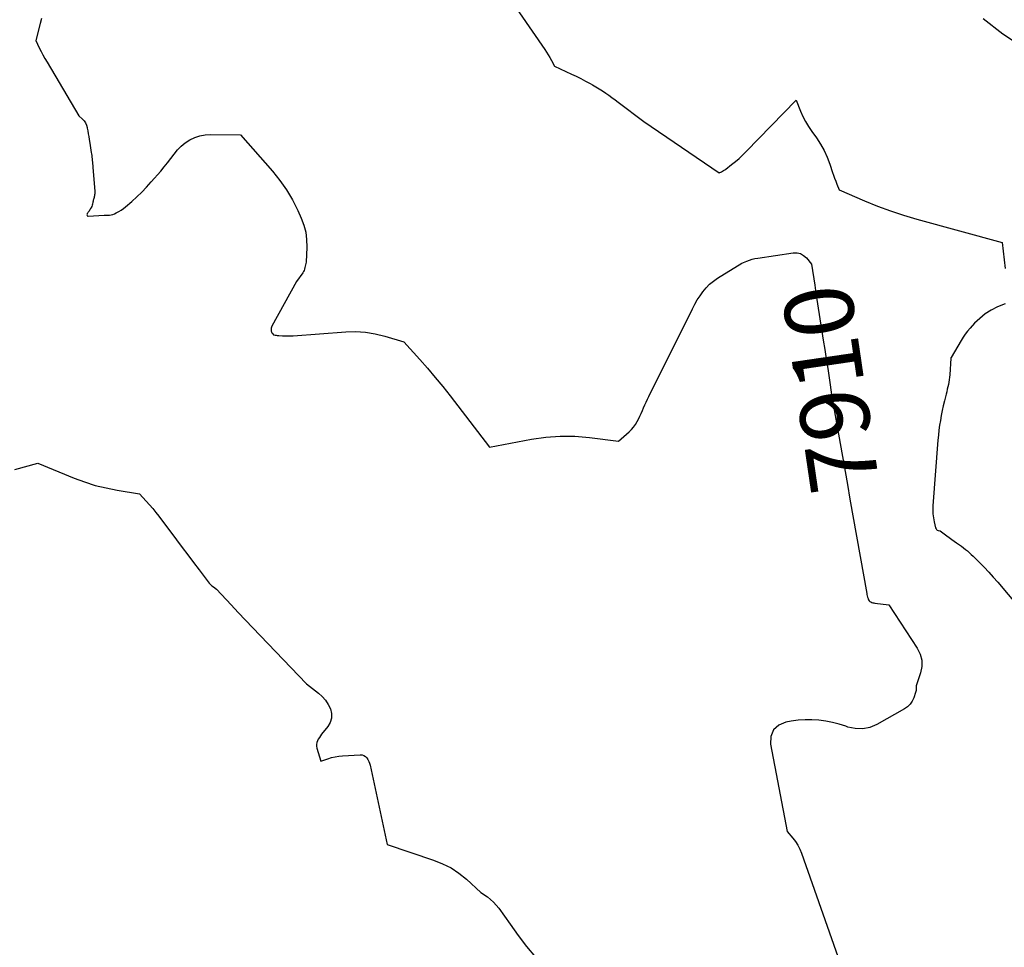
# Model space of a CAD drawing. Units: inches. Extents: x 2617441 to 2620375, y 1499134 to 1501949.
# Drawn here: x 2617590 to 2617796, y 1499546 to 1499740 of the extents above; entities that cross this region are included whole.
import ezdxf
from ezdxf.enums import TextEntityAlignment as Align

# ---------------------------------------------------------------- set-up
doc = ezdxf.new("R2010")
doc.units = ezdxf.units.IN
doc.header["$MEASUREMENT"] = 0
doc.layers.add('Tile_2735_11_NE_contour_2ft', color=140, linetype='Continuous')
doc.layers.add('Tile_2735_11_NE_contour_anno_2ft', color=97, linetype='Continuous')
doc.styles.add('Arial', font='arial.ttf')

msp = doc.modelspace()

# ---------------------------------------------------------------- linework, layer by layer
at = {"layer": 'Tile_2735_11_NE_contour_2ft'}
for p, q in [((2617756.46, 1499684.81, 7910), (2617756.72, 1499683.17, 7910)), ((2617763.3, 1499643.1, 7910), (2617763.83, 1499640.09, 7910))]:
    msp.add_line(p, q, dxfattribs=at)
for points in [[(2617690.07, 1499748.61, 7908), (2617700.03, 1499734.07, 7908), (2617700.4, 1499733.52, 7908), (2617700.75, 1499732.96, 7908), (2617701.08, 1499732.39, 7908), (2617701.41, 1499731.81, 7908), (2617702.03, 1499730.64, 7908), (2617705.61, 1499728.96, 7908), (2617706.6, 1499728.49, 7908), (2617707.58, 1499728, 7908), (2617708.55, 1499727.49, 7908), (2617709.52, 1499726.96, 7908), (2617710.03, 1499726.67, 7908), (2617710.73, 1499726.27, 7908), (2617711.41, 1499725.86, 7908), (2617712.09, 1499725.43, 7908), (2617712.76, 1499724.98, 7908), (2617713.42, 1499724.52, 7908), (2617714.07, 1499724.06, 7908), (2617714.72, 1499723.59, 7908), (2617715.36, 1499723.11, 7908), (2617720.72, 1499719.04, 7908), (2617736.5, 1499708.32, 7908), (2617736.97, 1499708.54, 7908), (2617737.2, 1499708.66, 7908), (2617737.42, 1499708.79, 7908), (2617737.64, 1499708.93, 7908), (2617737.85, 1499709.08, 7908), (2617739.07, 1499710.02, 7908), (2617739.87, 1499710.66, 7908), (2617740.65, 1499711.33, 7908), (2617741.4, 1499712.03, 7908), (2617742.13, 1499712.75, 7908), (2617752.57, 1499723.49, 7908), (2617753.48, 1499721.21, 7908), (2617753.97, 1499720.09, 7908), (2617754.52, 1499719.01, 7908), (2617755.16, 1499717.97, 7908), (2617755.84, 1499716.96, 7908), (2617756.84, 1499715.61, 7908), (2617757.69, 1499714.31, 7908), (2617758.46, 1499712.98, 7908), (2617759.09, 1499711.57, 7908), (2617759.64, 1499710.12, 7908), (2617760.19, 1499708.4, 7908), (2617760.4, 1499707.78, 7908), (2617760.62, 1499707.16, 7908), (2617760.85, 1499706.55, 7908), (2617761.09, 1499705.94, 7908), (2617761.59, 1499704.73, 7908), (2617766.9, 1499702.43, 7908), (2617769.57, 1499701.34, 7908), (2617772.27, 1499700.32, 7908), (2617775.02, 1499699.43, 7908), (2617777.79, 1499698.61, 7908), (2617795.62, 1499693.76, 7908), (2617796.3, 1499688.27, 7908)], [(2617594.84, 1499740.56, 7910), (2617594.57, 1499739.55, 7910), (2617593.6, 1499735.98, 7910), (2617594.35, 1499734.46, 7910), (2617594.74, 1499733.7, 7910), (2617595.13, 1499732.95, 7910), (2617595.54, 1499732.21, 7910), (2617595.97, 1499731.47, 7910), (2617602.65, 1499720.23, 7910), (2617603.42, 1499719.52, 7910), (2617603.75, 1499719.14, 7910), (2617604.03, 1499718.73, 7910), (2617604.22, 1499718.28, 7910), (2617604.36, 1499717.79, 7910), (2617604.38, 1499717.64, 7910), (2617604.48, 1499717.06, 7910), (2617604.58, 1499716.47, 7910), (2617604.68, 1499715.89, 7910), (2617604.77, 1499715.3, 7910), (2617604.9, 1499714.49, 7910), (2617604.98, 1499714, 7910), (2617605.06, 1499713.52, 7910), (2617605.14, 1499713.03, 7910), (2617605.22, 1499712.55, 7910), (2617605.27, 1499712.28, 7910), (2617605.32, 1499711.93, 7910), (2617605.37, 1499711.58, 7910), (2617605.41, 1499711.23, 7910), (2617605.44, 1499710.87, 7910), (2617605.47, 1499710.52, 7910), (2617605.5, 1499710.16, 7910), (2617605.52, 1499709.81, 7910), (2617605.55, 1499709.45, 7910), (2617605.95, 1499704.5, 7910), (2617605.96, 1499704.3, 7910), (2617605.96, 1499704.1, 7910), (2617605.94, 1499703.9, 7910), (2617605.92, 1499703.7, 7910), (2617605.92, 1499703.67, 7910), (2617605.89, 1499703.49, 7910), (2617605.85, 1499703.3, 7910), (2617605.8, 1499703.12, 7910), (2617605.75, 1499702.93, 7910), (2617605.69, 1499702.75, 7910), (2617605.64, 1499702.57, 7910), (2617605.6, 1499702.38, 7910), (2617605.55, 1499702.2, 7910), (2617605.46, 1499701.74, 7910), (2617605.4, 1499701.51, 7910), (2617605.33, 1499701.29, 7910), (2617605.23, 1499701.08, 7910), (2617605.12, 1499700.87, 7910), (2617605.09, 1499700.82, 7910), (2617604.98, 1499700.64, 7910), (2617604.87, 1499700.47, 7910), (2617604.75, 1499700.3, 7910), (2617604.62, 1499700.14, 7910), (2617604.55, 1499700.06, 7910), (2617604.47, 1499699.93, 7910), (2617604.39, 1499699.8, 7910), (2617604.35, 1499699.66, 7910), (2617604.32, 1499699.51, 7910), (2617604.34, 1499699.39, 7910), (2617604.39, 1499699.3, 7910), (2617604.48, 1499699.25, 7910), (2617604.6, 1499699.22, 7910), (2617607.94, 1499699.48, 7910), (2617608.67, 1499699.45, 7910), (2617609.03, 1499699.46, 7910), (2617609.39, 1499699.5, 7910), (2617609.73, 1499699.6, 7910), (2617610.06, 1499699.74, 7910), (2617610.46, 1499699.93, 7910), (2617610.98, 1499700.21, 7910), (2617611.48, 1499700.52, 7910), (2617611.95, 1499700.86, 7910), (2617612.41, 1499701.22, 7910), (2617613.7, 1499702.33, 7910), (2617614.76, 1499703.29, 7910), (2617615.8, 1499704.29, 7910), (2617616.79, 1499705.32, 7910), (2617617.76, 1499706.39, 7910), (2617619.73, 1499708.67, 7910), (2617620.46, 1499709.53, 7910), (2617621.17, 1499710.41, 7910), (2617621.85, 1499711.31, 7910), (2617622.52, 1499712.23, 7910), (2617623.22, 1499713.1, 7910), (2617623.99, 1499713.89, 7910), (2617624.86, 1499714.57, 7910), (2617625.8, 1499715.18, 7910), (2617625.84, 1499715.2, 7910), (2617626.88, 1499715.67, 7910), (2617627.94, 1499716.03, 7910), (2617629.05, 1499716.22, 7910), (2617630.18, 1499716.3, 7910), (2617636.42, 1499716.26, 7910), (2617643.11, 1499708.65, 7910), (2617644.64, 1499706.73, 7910), (2617646.06, 1499704.74, 7910), (2617647.29, 1499702.63, 7910), (2617648.4, 1499700.44, 7910), (2617649.13, 1499698.83, 7910), (2617649.67, 1499697.37, 7910), (2617650.06, 1499695.87, 7910), (2617650.25, 1499694.34, 7910), (2617650.29, 1499692.78, 7910), (2617650.15, 1499689.62, 7910), (2617649.89, 1499688.47, 7910), (2617649.81, 1499688.19, 7910), (2617649.71, 1499687.91, 7910), (2617649.58, 1499687.66, 7910), (2617649.42, 1499687.41, 7910), (2617648.1, 1499685.58, 7910), (2617642.99, 1499676.22, 7910), (2617642.91, 1499676.03, 7910), (2617642.85, 1499675.83, 7910), (2617642.82, 1499675.63, 7910), (2617642.82, 1499675.42, 7910), (2617642.83, 1499675.36, 7910), (2617642.86, 1499675.18, 7910), (2617642.91, 1499675.02, 7910), (2617642.98, 1499674.86, 7910), (2617643.08, 1499674.72, 7910), (2617643.29, 1499674.43, 7910), (2617643.67, 1499674.36, 7910), (2617643.86, 1499674.32, 7910), (2617644.05, 1499674.3, 7910), (2617644.24, 1499674.28, 7910), (2617644.43, 1499674.26, 7910), (2617645.17, 1499674.22, 7910), (2617645.73, 1499674.2, 7910), (2617646.29, 1499674.2, 7910), (2617646.85, 1499674.21, 7910), (2617647.41, 1499674.24, 7910), (2617658.41, 1499675.05, 7910), (2617660.48, 1499675.09, 7910), (2617662.53, 1499674.98, 7910), (2617664.56, 1499674.64, 7910), (2617666.58, 1499674.16, 7910), (2617670.58, 1499672.97, 7910), (2617673.9, 1499669.28, 7910), (2617675.54, 1499667.42, 7910), (2617677.14, 1499665.53, 7910), (2617678.7, 1499663.6, 7910), (2617680.24, 1499661.65, 7910), (2617688.46, 1499650.92, 7910), (2617697.22, 1499652.59, 7910), (2617700.24, 1499653.01, 7910), (2617703.27, 1499653.25, 7910), (2617706.31, 1499653.2, 7910), (2617709.35, 1499652.95, 7910), (2617715.44, 1499652.17, 7910), (2617717.68, 1499654.13, 7910), (2617718.16, 1499654.61, 7910), (2617718.61, 1499655.12, 7910), (2617718.99, 1499655.68, 7910), (2617719.34, 1499656.27, 7910), (2617719.61, 1499656.82, 7910), (2617719.89, 1499657.4, 7910), (2617720.17, 1499657.99, 7910), (2617720.43, 1499658.58, 7910), (2617720.69, 1499659.18, 7910), (2617720.94, 1499659.78, 7910), (2617721.21, 1499660.37, 7910), (2617721.48, 1499660.96, 7910), (2617721.77, 1499661.55, 7910), (2617730.88, 1499679.88, 7910), (2617731.37, 1499680.81, 7910), (2617731.9, 1499681.72, 7910), (2617732.48, 1499682.6, 7910), (2617733.09, 1499683.45, 7910), (2617733.76, 1499684.25, 7910), (2617734.49, 1499684.99, 7910), (2617735.29, 1499685.64, 7910), (2617736.15, 1499686.24, 7910), (2617741.22, 1499689.4, 7910), (2617742.3, 1499689.85, 7910), (2617742.85, 1499690.05, 7910), (2617743.4, 1499690.23, 7910), (2617743.97, 1499690.36, 7910), (2617744.54, 1499690.47, 7910), (2617751.99, 1499691.57, 7910), (2617752.77, 1499691.56, 7910), (2617753.49, 1499691.4, 7910), (2617754.13, 1499691.03, 7910), (2617754.71, 1499690.51, 7910), (2617755.77, 1499689.2, 7910), (2617756.46, 1499684.81, 7910)], [(2617791.65, 1499740.6, 7906), (2617795.8, 1499737.34, 7906), (2617808.34, 1499729.11, 7906)], [(2617756.72, 1499683.17, 7910), (2617758.26, 1499673.33, 7910), (2617758.57, 1499671.36, 7910), (2617758.87, 1499669.39, 7910), (2617759.17, 1499667.41, 7910), (2617759.46, 1499665.44, 7910), (2617760.04, 1499661.49, 7910), (2617763.3, 1499643.1, 7910)], [(2617796.26, 1499680.93, 7908), (2617794.67, 1499680.25, 7908), (2617793.35, 1499679.57, 7908), (2617792.1, 1499678.8, 7908), (2617790.96, 1499677.87, 7908), (2617789.89, 1499676.84, 7908), (2617788.95, 1499675.81, 7908), (2617788.43, 1499675.21, 7908), (2617787.93, 1499674.58, 7908), (2617787.48, 1499673.92, 7908), (2617787.06, 1499673.25, 7908), (2617784.99, 1499669.71, 7908), (2617784.98, 1499669.69, 7908), (2617784.97, 1499669.68, 7908), (2617784.96, 1499669.66, 7908), (2617784.95, 1499669.64, 7908), (2617784.93, 1499669.58, 7908), (2617784.92, 1499669.56, 7908), (2617784.92, 1499669.55, 7908), (2617784.91, 1499669.53, 7908), (2617784.91, 1499669.51, 7908), (2617784.68, 1499666.06, 7908), (2617784.64, 1499665.55, 7908), (2617784.58, 1499665.04, 7908), (2617784.49, 1499664.53, 7908), (2617784.4, 1499664.03, 7908), (2617784.29, 1499663.53, 7908), (2617784.17, 1499663.03, 7908), (2617784.05, 1499662.53, 7908), (2617783.93, 1499662.03, 7908), (2617783.57, 1499660.62, 7908), (2617783.33, 1499659.61, 7908), (2617783.1, 1499658.59, 7908), (2617782.91, 1499657.57, 7908), (2617782.73, 1499656.54, 7908), (2617782.57, 1499655.51, 7908), (2617782.44, 1499654.47, 7908), (2617782.33, 1499653.43, 7908), (2617782.23, 1499652.39, 7908), (2617781.15, 1499638.66, 7908), (2617781.13, 1499637.81, 7908), (2617781.16, 1499636.97, 7908), (2617781.27, 1499636.13, 7908), (2617781.43, 1499635.29, 7908), (2617781.74, 1499634.05, 7908), (2617781.82, 1499633.87, 7908), (2617781.93, 1499633.72, 7908), (2617782.09, 1499633.61, 7908), (2617782.27, 1499633.53, 7908), (2617782.69, 1499633.42, 7908), (2617784.09, 1499632.38, 7908), (2617784.59, 1499632.01, 7908), (2617785.1, 1499631.65, 7908), (2617785.61, 1499631.29, 7908), (2617786.12, 1499630.93, 7908), (2617786.28, 1499630.82, 7908), (2617786.71, 1499630.52, 7908), (2617787.14, 1499630.2, 7908), (2617787.57, 1499629.88, 7908), (2617787.98, 1499629.56, 7908), (2617788.39, 1499629.22, 7908), (2617788.8, 1499628.87, 7908), (2617789.19, 1499628.51, 7908), (2617789.57, 1499628.14, 7908), (2617790.86, 1499626.88, 7908), (2617791.86, 1499625.86, 7908), (2617792.85, 1499624.82, 7908), (2617793.8, 1499623.75, 7908), (2617794.74, 1499622.67, 7908), (2617803.01, 1499612.77, 7908)], [(2617589.23, 1499646.23, 7912), (2617594.05, 1499647.56, 7912), (2617601.64, 1499644.47, 7912), (2617603.84, 1499643.66, 7912), (2617606.07, 1499642.95, 7912), (2617608.35, 1499642.4, 7912), (2617610.65, 1499641.94, 7912), (2617615.29, 1499641.19, 7912), (2617616.71, 1499639.67, 7912), (2617617.4, 1499638.9, 7912), (2617618.08, 1499638.11, 7912), (2617618.73, 1499637.3, 7912), (2617619.36, 1499636.48, 7912), (2617623.05, 1499631.52, 7912), (2617624.22, 1499629.96, 7912), (2617625.39, 1499628.39, 7912), (2617626.57, 1499626.83, 7912), (2617627.75, 1499625.26, 7912), (2617629.64, 1499622.78, 7912), (2617629.9, 1499622.48, 7912), (2617630.17, 1499622.19, 7912), (2617630.46, 1499621.94, 7912), (2617630.78, 1499621.7, 7912), (2617631.43, 1499621.25, 7912), (2617634.44, 1499617.99, 7912), (2617635.94, 1499616.37, 7912), (2617637.46, 1499614.75, 7912), (2617638.98, 1499613.14, 7912), (2617640.52, 1499611.54, 7912), (2617650.25, 1499601.42, 7912), (2617652.72, 1499599.51, 7912), (2617653.5, 1499598.8, 7912), (2617654.2, 1499598.02, 7912), (2617654.76, 1499597.13, 7912), (2617655.23, 1499596.18, 7912), (2617655.44, 1499595.21, 7912), (2617655.45, 1499594.26, 7912), (2617655.16, 1499593.36, 7912), (2617654.67, 1499592.49, 7912), (2617653.38, 1499590.92, 7912), (2617653.13, 1499590.59, 7912), (2617652.9, 1499590.25, 7912), (2617652.69, 1499589.9, 7912), (2617652.5, 1499589.54, 7912), (2617652.37, 1499589.16, 7912), (2617652.3, 1499588.78, 7912), (2617652.31, 1499588.4, 7912), (2617652.38, 1499588.01, 7912), (2617653.19, 1499585.26, 7912), (2617654.69, 1499585.79, 7912), (2617655.44, 1499586.02, 7912), (2617656.21, 1499586.21, 7912), (2617656.99, 1499586.33, 7912), (2617657.77, 1499586.41, 7912), (2617661.46, 1499586.6, 7912), (2617661.86, 1499586.56, 7912), (2617662.23, 1499586.45, 7912), (2617662.55, 1499586.24, 7912), (2617662.83, 1499585.96, 7912), (2617663.07, 1499585.6, 7912), (2617663.26, 1499585.23, 7912), (2617663.41, 1499584.84, 7912), (2617663.53, 1499584.43, 7912), (2617667.07, 1499567.87, 7912), (2617676.79, 1499564.59, 7912), (2617678.65, 1499563.83, 7912), (2617680.43, 1499562.93, 7912), (2617682.08, 1499561.82, 7912), (2617683.65, 1499560.56, 7912), (2617686.67, 1499557.84, 7912), (2617688.05, 1499556.87, 7912), (2617688.71, 1499556.36, 7912), (2617689.33, 1499555.8, 7912), (2617689.89, 1499555.19, 7912), (2617690.4, 1499554.53, 7912), (2617692.77, 1499551.16, 7912), (2617694.47, 1499548.81, 7912), (2617696.23, 1499546.51, 7912), (2617698.07, 1499544.27, 7912)], [(2617763.83, 1499640.09, 7910), (2617767.33, 1499620.36, 7910), (2617767.38, 1499620.09, 7910), (2617767.44, 1499619.82, 7910), (2617767.52, 1499619.55, 7910), (2617767.61, 1499619.29, 7910), (2617767.64, 1499619.19, 7910), (2617767.73, 1499619, 7910), (2617767.86, 1499618.83, 7910), (2617768.01, 1499618.69, 7910), (2617768.2, 1499618.57, 7910), (2617768.41, 1499618.48, 7910), (2617768.62, 1499618.41, 7910), (2617768.84, 1499618.36, 7910), (2617769.06, 1499618.32, 7910), (2617771.92, 1499617.95, 7910), (2617777.89, 1499608.9, 7910), (2617778.48, 1499607.66, 7910), (2617778.83, 1499606.4, 7910), (2617778.82, 1499605.09, 7910), (2617778.58, 1499603.74, 7910), (2617777.68, 1499601, 7910), (2617777.69, 1499600.52, 7910), (2617777.68, 1499600.29, 7910), (2617777.66, 1499600.05, 7910), (2617777.61, 1499599.83, 7910), (2617777.54, 1499599.6, 7910), (2617777.16, 1499598.51, 7910), (2617776.82, 1499597.81, 7910), (2617776.39, 1499597.17, 7910), (2617775.84, 1499596.64, 7910), (2617775.2, 1499596.18, 7910), (2617769.47, 1499592.93, 7910), (2617767.99, 1499592.33, 7910), (2617766.49, 1499592, 7910), (2617764.95, 1499592.07, 7910), (2617763.39, 1499592.41, 7910), (2617762.98, 1499592.56, 7910), (2617761.59, 1499593, 7910), (2617760.2, 1499593.37, 7910), (2617758.77, 1499593.64, 7910), (2617757.33, 1499593.83, 7910), (2617755.89, 1499593.92, 7910), (2617754.44, 1499593.93, 7910), (2617753, 1499593.83, 7910), (2617751.56, 1499593.65, 7910), (2617750.43, 1499593.46, 7910), (2617748.94, 1499592.78, 7910), (2617747.83, 1499591.83, 7910), (2617747.32, 1499590.46, 7910), (2617747.19, 1499588.82, 7910), (2617750.67, 1499570.56, 7910), (2617751.88, 1499569.17, 7910), (2617752.44, 1499568.46, 7910), (2617752.94, 1499567.7, 7910), (2617753.35, 1499566.89, 7910), (2617753.7, 1499566.05, 7910), (2617762.17, 1499541.83, 7910)]]:
    msp.add_polyline3d(points, dxfattribs=at)

# ---------------------------------------------------------------- texts
at = {"layer": 'Tile_2735_11_NE_contour_anno_2ft', "color": 18, "style": 'Arial'}
msp.add_text('7910', height=14.4, rotation=98.3574, dxfattribs=at).set_placement((2617759.8, 1499663.11), align=Align.MIDDLE_CENTER)

doc.saveas('drawing.dxf')
